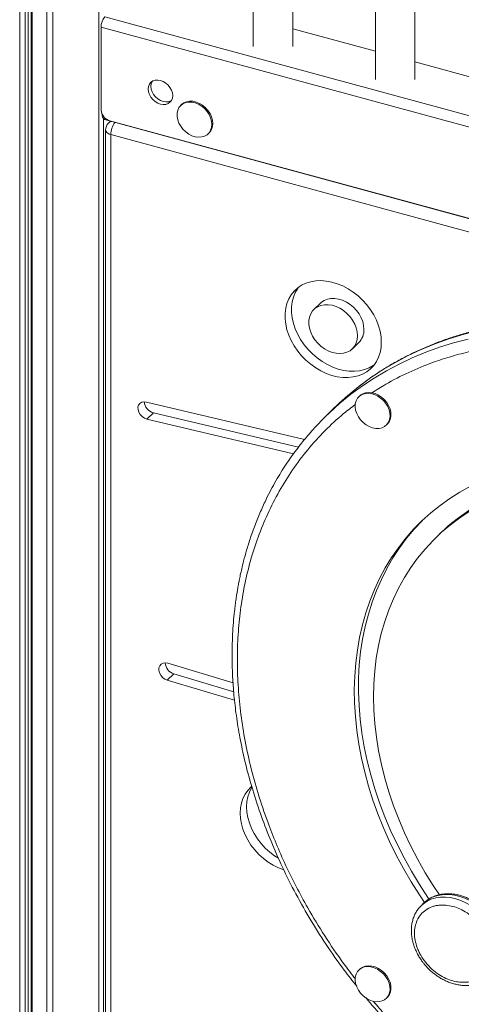
# Model space of a CAD drawing. Units: millimetres. Extents: x -9613 to 22639, y -7020 to 2916.
# Drawn here: x 9193 to 9416, y -5111 to -4612 of the extents above; entities that cross this region are included whole.
import ezdxf

# ---------------------------------------------------------------- set-up
doc = ezdxf.new("R2010")
doc.units = ezdxf.units.MM

msp = doc.modelspace()

# ---------------------------------------------------------------- linework, layer by layer
at = {"color": 8, "linetype": 'Continuous', "lineweight": 15}
for p, q in [((9232.91, -3355), (9232.91, -5222.08)), ((9195.59, -3366.13), (9195.59, -5215.96)), ((9197.11, -3366.54), (9197.11, -5216.03)), ((9199.12, -3367.09), (9199.12, -5223.64)), ((9206.5, -3369.09), (9206.5, -5225.65)), ((9209.55, -3369.92), (9209.55, -5225.79)), ((9235.26, -4662.32), (9235.26, -5221.07))]:
    msp.add_line(p, q, dxfattribs=at)
at = {"color": 7, "linetype": 'Continuous', "lineweight": 15}
for p, q in [((9192.74, -5219.81), (9192.74, -3365.35)), ((9198.59, -3366.94), (9198.59, -5223.19)), ((9311.09, -3946.27), (9311.09, -4625.46)), ((9331.09, -4625.46), (9331.09, -3951.7)), ((9373, -3963.09), (9373, -4642.29)), ((9393, -4642.29), (9393, -3968.53)), ((9235.84, -4610.45), (9826.63, -4771.01)), ((9824.77, -4776.26), (9233.97, -4615.7)), ((9233.97, -4657.7), (9233.97, -4615.7)), ((9373, -4627.92), (9331.09, -4616.53)), ((9434.91, -4644.75), (9393, -4633.36)), ((9274.75, -4654.95), (9274.28, -4655.41)), ((9235.72, -4662.58), (9827.36, -4823.37)), ((9238.69, -4663.39), (9237.75, -4664.3)), ((9820.34, -4821.35), (9238.4, -4663.19)), ((9236.25, -4667.87), (9236.25, -5216.46)), ((9822.63, -4828.79), (9238.91, -4670.15)), ((9238.91, -4670.15), (9238.91, -5218.74)), ((9288.25, -4669.72), (9288.72, -4669.26)), ((9345.08, -4755.59), (9341.81, -4758.78)), ((9361.28, -4778.72), (9364.54, -4775.53)), ((9337.04, -4824.76), (9256.91, -4805.71)), ((9365.01, -4802.59), (9364.54, -4803.04)), ((9352.07, -4808.7), (9347.87, -4812.8)), ((9260.49, -4811.17), (9257.22, -4814.36)), ((9257.22, -4814.36), (9331.45, -4832)), ((9260.49, -4811.17), (9333.91, -4828.62)), ((9346.61, -4814.05), (9347.81, -4812.86)), ((9378.51, -4817.35), (9378.98, -4816.9)), ((9405.61, -4872.43), (9403.51, -4874.48)), ((9300.85, -4948.06), (9267.79, -4938.14)), ((9270.8, -4943.45), (9267.53, -4946.64)), ((9270.8, -4943.45), (9301.17, -4952.57)), ((9267.53, -4946.64), (9301.6, -4956.86)), ((9397.55, -5059.62), (9396.15, -5060.99)), ((9396.15, -5060.99), (9396.42, -5060.74)), ((9365.01, -5093.17), (9364.54, -5093.63)), ((9378.51, -5107.94), (9378.98, -5107.48))]:
    msp.add_line(p, q, dxfattribs=at)
at = {"color": 7, "linetype": 'Continuous', "lineweight": 15, "flags": 128}
for points in [[(9270.24, -4650.41), (9270.08, -4649.03), (9269.62, -4647.64), (9268.88, -4646.3), (9267.9, -4645.09), (9266.73, -4644.05), (9265.42, -4643.25), (9264.04, -4642.73), (9262.67, -4642.5), (9261.36, -4642.59), (9260.18, -4642.99), (9259.2, -4643.67), (9258.47, -4644.61), (9258.01, -4645.75), (9257.85, -4647.05), (9258.01, -4648.42), (9258.47, -4649.82), (9259.2, -4651.15), (9260.18, -4652.37), (9261.36, -4653.4), (9262.67, -4654.2), (9264.04, -4654.73), (9265.42, -4654.95), (9266.73, -4654.86), (9267.9, -4654.47), (9268.88, -4653.79), (9269.62, -4652.85), (9270.08, -4651.7), (9270.24, -4650.41)], [(9259.94, -4643.12), (9259.87, -4643.24), (9259.41, -4644.39), (9259.25, -4645.68), (9259.41, -4647.06), (9259.87, -4648.45), (9260.6, -4649.79), (9261.58, -4651), (9262.76, -4652.04), (9264.07, -4652.84), (9265.44, -4653.36), (9266.82, -4653.59), (9268.13, -4653.5), (9269.3, -4653.1), (9269.55, -4652.97)], [(9290.11, -4664.97), (9289.95, -4663.3), (9289.48, -4661.61), (9288.71, -4659.95), (9287.67, -4658.39), (9286.4, -4656.98), (9284.94, -4655.76), (9283.35, -4654.8), (9281.69, -4654.12), (9280.01, -4653.74), (9278.37, -4653.68), (9276.84, -4653.94), (9275.47, -4654.51), (9274.31, -4655.38), (9273.4, -4656.5), (9272.78, -4657.84), (9272.46, -4659.36), (9272.46, -4660.99), (9272.78, -4662.67), (9273.4, -4664.35), (9274.31, -4665.97), (9275.47, -4667.47), (9276.84, -4668.78), (9278.37, -4669.88), (9280.01, -4670.71), (9281.69, -4671.24), (9283.35, -4671.46), (9284.94, -4671.36), (9286.4, -4670.94), (9287.67, -4670.22), (9288.71, -4669.22), (9289.48, -4667.98), (9289.95, -4666.55), (9290.11, -4664.97)], [(9290.58, -4664.51), (9290.42, -4662.85), (9289.94, -4661.15), (9289.17, -4659.5), (9288.13, -4657.93), (9286.86, -4656.52), (9285.41, -4655.31), (9283.82, -4654.34), (9282.15, -4653.66), (9280.47, -4653.28), (9278.84, -4653.22), (9277.31, -4653.48), (9275.94, -4654.06), (9274.78, -4654.92), (9274.75, -4654.95)], [(9375.94, -4775.38), (9375.79, -4772.64), (9375.31, -4769.85), (9374.53, -4767.05), (9373.44, -4764.26), (9372.07, -4761.54), (9370.43, -4758.91), (9368.55, -4756.41), (9366.44, -4754.07), (9364.15, -4751.92), (9361.68, -4749.99), (9359.09, -4748.31), (9356.39, -4746.89), (9353.63, -4745.75), (9350.85, -4744.92), (9348.07, -4744.4), (9345.34, -4744.19), (9342.69, -4744.31), (9340.16, -4744.74), (9337.77, -4745.48), (9335.57, -4746.53), (9333.57, -4747.87), (9331.81, -4749.48), (9330.3, -4751.34), (9329.07, -4753.43), (9328.14, -4755.72), (9327.5, -4758.18), (9327.19, -4760.78), (9327.19, -4763.48), (9327.5, -4766.24), (9328.14, -4769.05), (9329.07, -4771.84), (9330.3, -4774.6), (9331.81, -4777.28), (9333.57, -4779.85), (9335.57, -4782.28), (9337.77, -4784.52), (9340.16, -4786.57), (9342.69, -4788.38), (9345.34, -4789.93), (9348.07, -4791.21), (9350.85, -4792.19), (9353.63, -4792.87), (9356.39, -4793.24), (9359.09, -4793.29), (9361.68, -4793.01), (9364.15, -4792.42), (9366.44, -4791.52), (9368.55, -4790.33), (9370.43, -4788.85), (9372.07, -4787.11), (9373.44, -4785.13), (9374.53, -4782.94), (9375.31, -4780.56), (9375.79, -4778.03), (9375.94, -4775.38)], [(9334.03, -4747.53), (9333.57, -4748.16), (9332.34, -4750.24), (9331.4, -4752.53), (9330.77, -4754.99), (9330.45, -4757.59), (9330.45, -4760.29), (9330.77, -4763.06), (9331.4, -4765.86), (9332.34, -4768.65), (9333.57, -4771.41), (9335.07, -4774.09), (9336.84, -4776.66), (9338.83, -4779.09), (9341.04, -4781.33), (9343.43, -4783.38), (9345.96, -4785.19), (9348.61, -4786.74), (9351.34, -4788.02), (9354.12, -4789.01), (9356.9, -4789.69), (9359.66, -4790.05), (9362.35, -4790.1), (9364.95, -4789.82), (9367.41, -4789.23), (9369.71, -4788.33), (9371.82, -4787.14), (9372.33, -4786.78)], [(9367.14, -4768.91), (9366.98, -4766.95), (9366.5, -4764.95), (9365.72, -4762.97), (9364.66, -4761.06), (9363.35, -4759.26), (9361.81, -4757.63), (9360.1, -4756.2), (9358.24, -4755.02), (9356.3, -4754.11), (9354.32, -4753.49), (9352.35, -4753.19), (9350.44, -4753.2), (9348.65, -4753.54), (9347.02, -4754.19), (9345.59, -4755.13), (9345.08, -4755.59)], [(9363.87, -4772.1), (9363.71, -4770.14), (9363.23, -4768.14), (9362.46, -4766.16), (9361.4, -4764.25), (9360.08, -4762.45), (9358.55, -4760.82), (9356.83, -4759.39), (9354.97, -4758.21), (9353.03, -4757.29), (9351.05, -4756.68), (9349.08, -4756.37), (9347.18, -4756.39), (9345.38, -4756.73), (9343.75, -4757.38), (9342.32, -4758.32), (9341.13, -4759.53), (9340.21, -4760.98), (9339.58, -4762.64), (9339.26, -4764.45), (9339.26, -4766.37), (9339.58, -4768.35), (9340.21, -4770.35), (9341.13, -4772.3), (9342.32, -4774.16), (9343.75, -4775.88), (9345.38, -4777.42), (9347.18, -4778.73), (9349.08, -4779.78), (9351.05, -4780.55), (9353.03, -4781.01), (9354.97, -4781.15), (9356.83, -4780.97), (9358.55, -4780.48), (9360.08, -4779.68), (9361.4, -4778.6), (9362.46, -4777.26), (9363.23, -4775.71), (9363.71, -4773.97), (9363.87, -4772.1)], [(9256.91, -4805.71), (9255.67, -4805.59), (9254.55, -4805.83), (9253.63, -4806.41), (9252.98, -4807.28), (9252.67, -4808.38), (9252.72, -4809.61), (9253.11, -4810.88), (9253.83, -4812.07), (9254.81, -4813.11), (9255.97, -4813.89), (9257.22, -4814.36)], [(9371.52, -4818.77), (9373.2, -4819.07), (9374.81, -4819.05), (9376.31, -4818.71), (9377.63, -4818.06), (9378.73, -4817.13), (9379.57, -4815.95), (9380.12, -4814.55), (9380.36, -4813.01), (9380.28, -4811.36), (9379.88, -4809.67), (9379.18, -4807.99), (9378.21, -4806.4), (9376.99, -4804.95), (9375.58, -4803.68), (9374.02, -4802.65), (9372.37, -4801.89), (9370.68, -4801.44), (9369.03, -4801.3), (9367.47, -4801.48), (9366.06, -4801.97), (9364.84, -4802.77), (9363.87, -4803.83), (9363.17, -4805.12), (9362.77, -4806.6), (9362.69, -4808.21), (9362.93, -4809.88), (9363.48, -4811.57), (9364.32, -4813.21), (9365.42, -4814.74), (9366.74, -4816.11), (9368.24, -4817.26), (9369.85, -4818.16), (9371.52, -4818.77)], [(9378.98, -4816.9), (9379.2, -4816.67), (9380.04, -4815.49), (9380.59, -4814.1), (9380.83, -4812.55), (9380.75, -4810.9), (9380.35, -4809.21), (9379.65, -4807.54), (9378.68, -4805.95), (9377.46, -4804.49), (9376.04, -4803.23), (9374.48, -4802.2), (9372.83, -4801.44), (9371.15, -4800.98), (9369.5, -4800.84), (9367.94, -4801.02), (9366.52, -4801.52), (9365.31, -4802.31), (9365.01, -4802.59)], [(9421.16, -4848.38), (9415.8, -4851.34), (9410.65, -4854.58), (9405.71, -4858.1), (9401, -4861.88), (9396.53, -4865.93), (9392.3, -4870.22), (9388.32, -4874.76), (9384.6, -4879.53), (9381.15, -4884.53), (9377.96, -4889.75), (9375.06, -4895.17), (9372.45, -4900.79), (9370.12, -4906.59), (9368.09, -4912.56), (9366.36, -4918.7), (9364.93, -4924.98), (9363.8, -4931.4), (9362.98, -4937.95), (9362.47, -4944.61), (9362.27, -4951.37), (9362.38, -4958.22), (9362.8, -4965.14), (9363.52, -4972.11), (9364.56, -4979.14), (9365.9, -4986.19), (9367.54, -4993.27), (9369.48, -5000.35), (9371.72, -5007.42), (9374.25, -5014.47), (9377.07, -5021.48), (9380.16, -5028.44), (9383.54, -5035.34), (9387.18, -5042.16), (9391.08, -5048.89), (9395.24, -5055.52), (9397.82, -5059.4)], [(9396.88, -4865.59), (9396.79, -4865.68), (9392.66, -4870.09), (9388.78, -4874.75), (9385.16, -4879.63), (9381.82, -4884.74), (9378.75, -4890.07), (9375.97, -4895.59), (9373.47, -4901.31), (9371.27, -4907.21), (9369.37, -4913.27), (9367.77, -4919.5), (9366.47, -4925.87), (9365.48, -4932.37), (9364.8, -4938.99), (9364.44, -4945.71), (9364.38, -4952.54), (9364.64, -4959.44), (9365.2, -4966.41), (9366.08, -4973.43), (9367.27, -4980.49), (9368.76, -4987.58), (9370.55, -4994.68), (9372.65, -5001.77), (9375.04, -5008.86), (9377.72, -5015.91), (9380.68, -5022.92), (9383.93, -5029.87), (9387.45, -5036.75), (9391.23, -5043.55), (9395.28, -5050.25), (9399.58, -5056.84), (9400.1, -5057.61)], [(9405.35, -5055.47), (9402.25, -5050.79), (9398.21, -5044.25), (9394.44, -5037.61), (9390.94, -5030.88), (9387.71, -5024.07), (9384.77, -5017.21), (9382.12, -5010.29), (9379.77, -5003.35), (9377.73, -4996.39), (9375.99, -4989.43), (9374.56, -4982.49), (9373.44, -4975.57), (9372.64, -4968.69), (9372.16, -4961.88), (9371.99, -4955.13), (9372.15, -4948.47), (9372.62, -4941.91), (9373.41, -4935.47), (9374.52, -4929.16), (9375.94, -4922.98), (9377.67, -4916.96), (9379.71, -4911.11), (9382.05, -4905.44), (9384.69, -4899.97), (9387.62, -4894.69), (9390.84, -4889.63), (9394.33, -4884.8), (9398.1, -4880.2), (9402.13, -4875.85), (9406.42, -4871.75), (9410.95, -4867.92), (9415.72, -4864.36), (9420.71, -4861.08)], [(9267.79, -4938.14), (9266.54, -4937.94), (9265.38, -4938.1), (9264.4, -4938.6), (9263.69, -4939.42), (9263.3, -4940.47), (9263.26, -4941.68), (9263.58, -4942.95), (9264.23, -4944.17), (9265.16, -4945.25), (9266.29, -4946.09), (9267.53, -4946.64)], [(9310.21, -5000.62), (9309.92, -5000.87), (9308.28, -5002.56), (9306.91, -5004.49), (9305.82, -5006.63), (9305.04, -5008.96), (9304.56, -5011.45), (9304.4, -5014.06), (9304.56, -5016.75), (9305.04, -5019.5), (9305.82, -5022.26), (9306.91, -5024.99), (9308.28, -5027.67), (9309.92, -5030.24), (9311.8, -5032.69), (9313.9, -5034.96), (9316.19, -5037.05), (9318.64, -5038.9), (9321.21, -5040.51), (9323.88, -5041.85), (9326.54, -5042.88)], [(9310.33, -5001.06), (9310.18, -5001.3), (9309.09, -5003.44), (9308.3, -5005.77), (9307.83, -5008.26), (9307.67, -5010.87), (9307.83, -5013.57), (9308.3, -5016.31), (9309.09, -5019.07), (9310.18, -5021.8), (9311.55, -5024.48), (9313.18, -5027.05), (9315.06, -5029.5), (9317.16, -5031.78), (9319.45, -5033.86), (9321.9, -5035.72), (9323.78, -5036.92)], [(9371.52, -5109.35), (9373.2, -5109.65), (9374.81, -5109.63), (9376.31, -5109.29), (9377.63, -5108.64), (9378.73, -5107.71), (9379.57, -5106.53), (9380.12, -5105.14), (9380.36, -5103.59), (9380.28, -5101.94), (9379.88, -5100.25), (9379.18, -5098.58), (9378.21, -5096.99), (9376.99, -5095.53), (9375.58, -5094.26), (9374.02, -5093.23), (9372.37, -5092.48), (9370.68, -5092.02), (9369.03, -5091.88), (9367.47, -5092.06), (9366.06, -5092.56), (9364.84, -5093.35), (9363.87, -5094.41), (9363.17, -5095.71), (9362.77, -5097.18), (9362.69, -5098.79), (9362.93, -5100.47), (9363.48, -5102.16), (9364.32, -5103.8), (9365.42, -5105.33), (9366.74, -5106.69), (9368.24, -5107.85), (9369.85, -5108.74), (9371.52, -5109.35)], [(9378.98, -5107.48), (9379.2, -5107.26), (9380.04, -5106.07), (9380.59, -5104.68), (9380.83, -5103.14), (9380.75, -5101.49), (9380.35, -5099.79), (9379.65, -5098.12), (9378.68, -5096.53), (9377.46, -5095.07), (9376.04, -5093.81), (9374.48, -5092.78), (9372.83, -5092.02), (9371.15, -5091.56), (9369.5, -5091.42), (9367.94, -5091.61), (9366.52, -5092.1), (9365.31, -5092.9), (9365.01, -5093.17)]]:
    msp.add_lwpolyline(points, dxfattribs=at)
at = {"color": 8, "linetype": 'Continuous', "lineweight": 15, "flags": 128}
for points in [[(9238.91, -4670.15), (9238.09, -4669.87), (9237.4, -4669.52), (9236.85, -4669.1), (9236.47, -4668.64), (9236.27, -4668.14), (9236.25, -4667.87)], [(9363.34, -4798.78), (9364.73, -4797.7), (9370.53, -4793.44), (9376.54, -4789.46), (9382.77, -4785.76), (9389.2, -4782.34), (9395.83, -4779.22), (9402.64, -4776.38), (9409.63, -4773.85), (9416.78, -4771.62), (9424.09, -4769.69), (9431.54, -4768.07), (9439.13, -4766.75), (9446.85, -4765.75), (9454.68, -4765.07), (9462.61, -4764.69), (9470.64, -4764.63), (9478.74, -4764.89), (9486.92, -4765.45), (9495.15, -4766.34), (9503.43, -4767.53), (9511.75, -4769.03), (9520.09, -4770.85), (9528.44, -4772.97)], [(9347.81, -4812.86), (9349.64, -4811.1), (9354.97, -4806.32), (9360.53, -4801.8), (9366.33, -4797.54), (9372.34, -4793.56), (9378.57, -4789.86), (9385, -4786.44), (9391.63, -4783.32), (9398.44, -4780.48), (9405.42, -4777.95), (9412.58, -4775.72), (9419.89, -4773.79)], [(9397.55, -5059.62), (9399.15, -5058.27), (9401.09, -5057.08), (9403.21, -5056.18), (9405.51, -5055.58), (9407.94, -5055.28), (9410.46, -5055.3), (9413.05, -5055.63), (9415.67, -5056.27), (9418.28, -5057.2), (9420.84, -5058.42), (9423.33, -5059.91), (9425.69, -5061.64), (9427.91, -5063.6), (9429.94, -5065.75), (9431.77, -5068.07), (9433.36, -5070.52), (9434.69, -5073.07), (9435.74, -5075.68), (9436.51, -5078.32), (9436.97, -5080.94), (9437.13, -5083.52)], [(9396.42, -5060.74), (9397.3, -5059.98), (9399.18, -5058.72), (9401.26, -5057.75), (9403.52, -5057.07), (9405.92, -5056.7), (9408.42, -5056.63), (9411, -5056.89), (9413.62, -5057.45)], [(9413.62, -5057.45), (9416.23, -5058.31), (9418.81, -5059.46), (9421.32, -5060.88), (9423.71, -5062.56), (9425.97, -5064.46), (9428.05, -5066.57), (9429.93, -5068.85), (9431.58, -5071.27), (9432.98, -5073.79), (9434.11, -5076.39), (9434.95, -5079.02), (9435.48, -5081.66), (9435.72, -5084.25), (9435.64, -5086.76), (9435.25, -5089.17), (9434.56, -5091.43), (9433.58, -5093.52), (9432.31, -5095.4), (9430.79, -5097.04), (9429.18, -5098.33)]]:
    msp.add_lwpolyline(points, dxfattribs=at)
at = {"color": 7, "linetype": 'Continuous', "lineweight": 15}
for centre, radius, start, end in [((9242.15, -4615.65), 8.18, 140.5129, 180.3434), ((9240.04, -4657.34), 6.07, 183.3916, 254.3338), ((9237.36, -4660.21), 2.89, 173.1492, 235.2254), ((9241.25, -4667.87), 5, 134.305, 180), ((9284.11, -4664.72), 6.47, 315.4012, 1.8646), ((9358.1, -4769.19), 9.04, 315.4753, 1.7905), ((9453.61, -4912.75), 145.38, 128.3829, 134.3029), ((9261.9, -4805.35), 5.99, 182.212, 256.4307), ((9476.09, -4945.19), 101.3, 107.9765, 134.085), ((9272.47, -4937.72), 5.97, 182.1274, 253.6967)]:
    msp.add_arc(centre, radius, start, end, dxfattribs=at)
at = {"color": 8, "linetype": 'Continuous', "lineweight": 15}
for centre, radius, start, end in [((9239.87, -4666.49), 3.05, 102.8499, 133.8841), ((9249.62, -4670.19), 10.71, 144.6066, 179.8155)]:
    msp.add_arc(centre, radius, start, end, dxfattribs=at)
at = {"color": 7, "linetype": 'Continuous', "lineweight": 15}
for points, knots in [([(9666.29, -4854.85), (9664.1, -4852.64), (9661.03, -4849.55), (9656.39, -4845.12), (9652.41, -4841.41), (9647.57, -4837.08), (9642.4, -4832.65), (9636.89, -4828.11), (9631.1, -4823.57), (9625.08, -4819.06), (9618.85, -4814.62), (9612.44, -4810.28), (9605.87, -4806.06), (9599.15, -4801.99), (9592.31, -4798.07), (9585.35, -4794.32), (9578.28, -4790.76), (9571.13, -4787.39), (9563.9, -4784.22), (9556.61, -4781.26), (9549.25, -4778.51), (9541.85, -4775.99), (9534.42, -4773.7), (9526.95, -4771.64), (9519.47, -4769.82), (9511.99, -4768.24), (9504.51, -4766.91), (9497.03, -4765.83), (9489.58, -4765), (9482.16, -4764.42), (9474.78, -4764.1), (9467.45, -4764.03), (9460.18, -4764.23), (9452.97, -4764.69), (9445.83, -4765.4), (9438.78, -4766.39), (9431.82, -4767.63), (9424.96, -4769.14), (9418.2, -4770.9), (9411.57, -4772.93), (9405.05, -4775.23), (9398.68, -4777.78), (9392.44, -4780.59), (9386.35, -4783.66), (9380.42, -4786.98), (9374.64, -4790.56), (9369.07, -4794.41), (9365.36, -4797.11), (9363.56, -4798.6), (9363.51, -4798.64)], [0, 0, 0, 0, 0.0248497, 0.0347619, 0.051239, 0.0683299, 0.0866546, 0.1057762, 0.1255192, 0.1457435, 0.1663493, 0.1872629, 0.2084284, 0.2298033, 0.2513542, 0.2730546, 0.2948834, 0.3168234, 0.3388605, 0.3609831, 0.3831816, 0.405448, 0.4277754, 0.4501584, 0.472592, 0.4950724, 0.5175963, 0.540161, 0.5627642, 0.5854042, 0.6080796, 0.6307895, 0.6535333, 0.6763107, 0.6991217, 0.7219666, 0.7448461, 0.7677612, 0.790713, 0.813703, 0.8367331, 0.8598053, 0.882922, 0.9060858, 0.9292993, 0.9525658, 0.9758881, 0.9992696, 1, 1, 1, 1]), ([(9347.87, -4812.8), (9347.3, -4813.37), (9345.96, -4814.71), (9343.88, -4816.92), (9341.37, -4819.65), (9337.84, -4823.65), (9333.37, -4829.18), (9328.17, -4836.41), (9322.99, -4844.65), (9318.64, -4852.71), (9315.07, -4860.33), (9312.24, -4867.17), (9309.77, -4874.02), (9307.75, -4880.45), (9306.29, -4885.77), (9305.26, -4890.01), (9304.54, -4893.25), (9303.99, -4895.9), (9303.6, -4897.94), (9303.32, -4899.51), (9303.04, -4901.08), (9302.72, -4903.05), (9302.33, -4905.62), (9301.93, -4908.55), (9301.22, -4914.47), (9300.48, -4923.61), (9300.25, -4934.75), (9300.57, -4945.09), (9301.25, -4954.58), (9302.45, -4964.86), (9304.26, -4976.02), (9306.82, -4988.02), (9310.23, -5000.86), (9314.42, -5013.87), (9319.36, -5026.94), (9325.03, -5039.97), (9331.69, -5053.44), (9339.33, -5067.1), (9347.84, -5080.59), (9355.89, -5092.21), (9361.35, -5099.12), (9363.5, -5101.85)], [0, 0, 0, 0, 0.007721, 0.018132, 0.031274, 0.047044, 0.076357, 0.108486, 0.143428, 0.181183, 0.206356, 0.23264, 0.259125, 0.282507, 0.302487, 0.315896, 0.327172, 0.336315, 0.343325, 0.348202, 0.352466, 0.359361, 0.368295, 0.3785, 0.388904, 0.427622, 0.468781, 0.496816, 0.526542, 0.558799, 0.59359, 0.630912, 0.670765, 0.71315, 0.752313, 0.793413, 0.836449, 0.881375, 0.92652, 0.971062, 1, 1, 1, 1]), ([(9429.1, -5063.76), (9428.42, -5063.1), (9427.46, -5062.16), (9425.92, -5060.9), (9424.57, -5059.89), (9422.89, -5058.8), (9421.07, -5057.78), (9419.11, -5056.87), (9417.06, -5056.1), (9414.94, -5055.5), (9412.77, -5055.1), (9410.59, -5054.9), (9408.41, -5054.93), (9406.27, -5055.19), (9404.18, -5055.69), (9402.18, -5056.43), (9400.29, -5057.44), (9398.73, -5058.51), (9397.9, -5059.33), (9397.58, -5059.65)], [0, 0, 0, 0, 0.073803, 0.104006, 0.154021, 0.205877, 0.261406, 0.31924, 0.378839, 0.439781, 0.501784, 0.564654, 0.628266, 0.692549, 0.757492, 0.823147, 0.889647, 0.95721, 1, 1, 1, 1]), ([(9396.46, -5060.74), (9396.16, -5061.02), (9395.3, -5061.79), (9394.12, -5063.34), (9392.98, -5065.27), (9392.12, -5067.34), (9391.53, -5069.48), (9391.2, -5071.71), (9391.12, -5074.02), (9391.3, -5076.37), (9391.71, -5078.73), (9392.37, -5081.07), (9393.23, -5083.34), (9394.27, -5085.49), (9395.38, -5087.39), (9396.47, -5088.99), (9397.58, -5090.45), (9398.59, -5091.63), (9399.29, -5092.37), (9399.53, -5092.62)], [0, 0, 0, 0, 0.03815, 0.107985, 0.179881, 0.245823, 0.312076, 0.378586, 0.445245, 0.511897, 0.578354, 0.64436, 0.709505, 0.772916, 0.832077, 0.881014, 0.922307, 0.972989, 1, 1, 1, 1]), ([(9431.67, -5085.53), (9431.61, -5086.66), (9431.48, -5089), (9430.4, -5092.22), (9428.6, -5095.11), (9426.07, -5097.44), (9423.47, -5098.78), (9421.18, -5099.45), (9418.84, -5099.85), (9415.85, -5099.87), (9412.22, -5099.21), (9408.59, -5097.9), (9404.96, -5095.9), (9401.47, -5093.2), (9398.36, -5089.91), (9396.25, -5086.81), (9394.91, -5084.23), (9393.85, -5081.67), (9392.98, -5078.53), (9392.65, -5074.92), (9392.98, -5071.5), (9394.03, -5068.26), (9395.83, -5065.38), (9398.36, -5063.05), (9400.96, -5061.71), (9403.25, -5061.03), (9405.59, -5060.64), (9408.59, -5060.61), (9412.22, -5061.28), (9415.85, -5062.59), (9419.47, -5064.58), (9422.96, -5067.28), (9426.07, -5070.58), (9428.19, -5073.68), (9429.52, -5076.26), (9430.58, -5078.81), (9431.48, -5081.96), (9431.61, -5084.36), (9431.67, -5085.53)], [0, 0, 0, 0, 0.029124, 0.059993, 0.092145, 0.124979, 0.157814, 0.173908, 0.190007, 0.220876, 0.25, 0.279124, 0.309993, 0.342145, 0.374979, 0.407814, 0.423908, 0.440007, 0.470876, 0.5, 0.529124, 0.559993, 0.592145, 0.624979, 0.657814, 0.673908, 0.690007, 0.720876, 0.75, 0.779124, 0.809993, 0.842145, 0.874979, 0.907814, 0.923908, 0.940007, 0.970876, 1, 1, 1, 1]), ([(9399.53, -5092.62), (9400.22, -5093.29), (9401.18, -5094.22), (9402.71, -5095.48), (9404.07, -5096.49), (9405.75, -5097.59), (9407.57, -5098.61), (9409.52, -5099.52), (9411.57, -5100.28), (9413.7, -5100.88), (9415.86, -5101.29), (9418.05, -5101.48), (9420.22, -5101.46), (9422.37, -5101.2), (9424.45, -5100.7), (9426.46, -5099.95), (9428.35, -5098.95), (9429.91, -5097.87), (9430.76, -5097.04), (9431.09, -5096.71)], [0, 0, 0, 0, 0.073707, 0.10387, 0.15382, 0.205608, 0.261065, 0.318823, 0.378344, 0.439206, 0.501128, 0.563916, 0.627445, 0.691644, 0.756501, 0.822071, 0.888484, 0.955959, 1, 1, 1, 1]), ([(9368.08, -5107.6), (9371.01, -5111.08), (9377.23, -5118.49), (9387.39, -5129.22), (9398.3, -5139.81), (9409.51, -5149.72), (9420.95, -5158.95), (9432.57, -5167.5), (9444.31, -5175.35), (9456.14, -5182.51), (9469.31, -5189.71), (9483.89, -5196.72), (9499.88, -5203.24), (9515.87, -5208.63), (9531.79, -5212.89), (9547.54, -5216.02), (9560.81, -5217.75), (9571.63, -5218.56), (9580.05, -5218.86), (9588.06, -5218.83), (9595.29, -5218.52), (9601.42, -5218.05), (9606.03, -5217.56), (9609.35, -5217.14), (9611.59, -5216.82), (9613.34, -5216.56), (9614.89, -5216.31), (9616.73, -5216), (9619.35, -5215.52), (9623.3, -5214.74), (9628.44, -5213.57), (9634.66, -5211.94), (9641.44, -5209.86), (9648.75, -5207.25), (9656.53, -5204.04), (9664.56, -5200.19), (9672.38, -5195.85), (9679.59, -5191.29), (9685.95, -5186.78), (9691.5, -5182.41), (9696.32, -5178.27), (9699.24, -5175.5), (9700.6, -5174.2)], [0, 0, 0, 0, 0.0322854, 0.0687282, 0.1046582, 0.1400764, 0.1749833, 0.2093797, 0.2432661, 0.2766432, 0.3095163, 0.352902, 0.395949, 0.4386583, 0.481031, 0.5230678, 0.5647692, 0.5879789, 0.6110835, 0.6339037, 0.6542842, 0.6715931, 0.685829, 0.6936844, 0.7001452, 0.7052114, 0.7088983, 0.7136867, 0.7213726, 0.7319383, 0.7486365, 0.7674815, 0.7884737, 0.8116134, 0.8369012, 0.8643373, 0.8926009, 0.9186804, 0.9424596, 0.9639389, 0.9831189, 1, 1, 1, 1])]:
    msp.add_open_spline(points, degree=3, knots=knots, dxfattribs=at)
at = {"color": 8, "linetype": 'Continuous', "lineweight": 15}
for points, knots in [([(9371.18, -4801.13), (9373.48, -4799.62), (9379.41, -4795.75), (9389.75, -4790.56), (9400.97, -4785.92), (9411.55, -4782.46), (9421.27, -4779.92), (9431.2, -4777.95), (9442.33, -4776.39), (9454.71, -4775.45), (9468.33, -4775.37), (9481.91, -4776.19), (9495.4, -4777.86), (9508.7, -4780.26), (9517.53, -4782.51), (9521.9, -4783.63)], [0, 0, 0, 0, 0.057325, 0.147853, 0.238114, 0.305107, 0.372102, 0.438053, 0.504006, 0.59014, 0.67523, 0.759234, 0.84081, 0.92108, 1, 1, 1, 1]), ([(9362.84, -5098.11), (9360.81, -5095.5), (9355.32, -5088.42), (9347.22, -5076.38), (9339.28, -5063.35), (9332.75, -5051.32), (9327.41, -5040.45), (9322.59, -5029.52), (9317.85, -5017.45), (9313.41, -5004.23), (9309.51, -4989.98), (9306.55, -4976), (9304.48, -4962.38), (9303.27, -4949.16), (9302.88, -4936.25), (9303.27, -4923.56), (9304.48, -4911), (9306.55, -4898.49), (9309.51, -4886.13), (9313.41, -4874), (9318.27, -4862.2), (9324.08, -4850.82), (9330.86, -4839.97), (9338.57, -4829.72), (9347.22, -4820.22), (9355.32, -4812.58), (9360.82, -4808.48), (9362.86, -4806.97)], [0, 0, 0, 0, 0.0266253, 0.0720819, 0.1174044, 0.1510432, 0.1846835, 0.2177991, 0.2509162, 0.2941663, 0.3368927, 0.379073, 0.420035, 0.4603398, 0.4999686, 0.5395963, 0.5799011, 0.6208642, 0.6630434, 0.7057698, 0.7490211, 0.7931679, 0.8376765, 0.8825218, 0.9278431, 0.9732996, 1, 1, 1, 1]), ([(9671.89, -5190.89), (9669.83, -5192.23), (9664.14, -5195.95), (9654.06, -5200.99), (9642.84, -5205.64), (9632.25, -5209.09), (9622.53, -5211.63), (9612.61, -5213.6), (9601.48, -5215.16), (9589.09, -5216.1), (9575.48, -5216.18), (9561.89, -5215.37), (9548.41, -5213.7), (9535.11, -5211.26), (9521.9, -5208.05), (9508.7, -5204.08), (9495.4, -5199.3), (9481.91, -5193.63), (9468.33, -5187.06), (9454.71, -5179.58), (9441.18, -5171.2), (9427.81, -5161.93), (9414.71, -5151.8), (9401.98, -5140.87), (9389.75, -5129.16), (9379.68, -5118.64), (9373.99, -5111.84), (9371.94, -5109.39)], [0, 0, 0, 0, 0.025829, 0.0713709, 0.1167785, 0.1504805, 0.1841839, 0.2173617, 0.2505409, 0.2938722, 0.3366788, 0.3789384, 0.4199772, 0.4603577, 0.5000609, 0.539763, 0.5801434, 0.6211835, 0.6634418, 0.7062485, 0.749581, 0.7938106, 0.8384028, 0.8833323, 0.9287386, 0.9742805, 1, 1, 1, 1])]:
    msp.add_open_spline(points, degree=3, knots=knots, dxfattribs=at)

doc.saveas('drawing.dxf')
